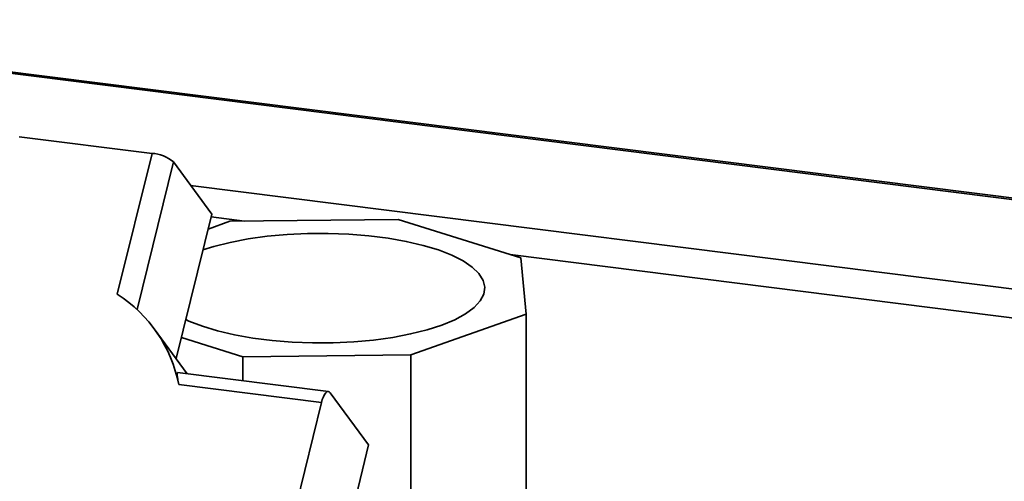
# Paper-space layout 'Blatt1' of a CAD drawing. Units: millimetres. Extents: x 0 to 5940, y 0 to 4200.
# Drawn here: x 4937 to 5048, y 2069 to 2121 of the extents above; entities that cross this region are included whole.
import ezdxf

# ---------------------------------------------------------------- set-up
doc = ezdxf.new("R2010")
doc.units = ezdxf.units.MM
doc.header["$LTSCALE"] = 10

psp = doc.layouts.new('Blatt1')

# ---------------------------------------------------------------- linework, layer by layer
at = {"color": 7, "linetype": 'Continuous', "lineweight": 35}
for p, q in [((5387.68, 2058.45), (4889.52, 2121.22)), ((4889.52, 2121.05), (5387.51, 2058.31)), ((4937.11, 2108.03), (4952.08, 2106.15)), ((4952.08, 2106.15), (4948.16, 2090.26)), ((4950.39, 2088.54), (4954.49, 2105.18)), ((4958.82, 2099.3), (4954.49, 2105.18)), ((4956.44, 2102.53), (5377.5, 2049.48)), ((4954.81, 2083.01), (4958.82, 2099.3)), ((4960.87, 2098.49), (4958.41, 2097.62)), ((4958.74, 2098.99), (4962.52, 2098.51)), ((4979.85, 2098.69), (4960.87, 2098.49)), ((4993.69, 2094.36), (4979.85, 2098.69)), ((4992.48, 2094.74), (5374.28, 2046.64)), ((4994.28, 2088.04), (4993.69, 2094.36)), ((4981.28, 2083.42), (4994.28, 2088.04)), ((4994.28, 2088.04), (4994.28, 2066.82)), ((4956.06, 2081.31), (4952.33, 2086.37)), ((4955.39, 2085.39), (4962.31, 2083.22)), ((4962.31, 2083.22), (4981.28, 2083.42)), ((4962.31, 2083.22), (4962.31, 2080.52)), ((4981.28, 2083.42), (4981.28, 2062.21)), ((4971.99, 2079.3), (4954.97, 2081.45)), ((4955.09, 2080.08), (4971.2, 2078.05)), ((4976.52, 2073.29), (4972.19, 2079.16)), ((4971.2, 2078.05), (4967.56, 2063.29)), ((4971.98, 2054.84), (4976.52, 2073.29))]:
    psp.add_line(p, q, dxfattribs=at)
at = {"color": 7, "linetype": 'Continuous', "lineweight": 35, "flags": 128}
for points in [[(4957.83, 2095.28), (4959.04, 2095.66), (4960.9, 2096.12), (4962.92, 2096.51), (4965.07, 2096.81), (4967.32, 2097.01), (4969.63, 2097.12), (4971.95, 2097.13), (4974.27, 2097.05), (4976.53, 2096.87), (4978.71, 2096.59), (4980.77, 2096.23), (4982.67, 2095.78), (4984.4, 2095.26), (4985.91, 2094.67), (4987.19, 2094.02), (4988.21, 2093.32), (4988.96, 2092.59), (4989.44, 2091.83), (4989.62, 2091.06), (4989.51, 2090.28), (4989.11, 2089.52), (4988.42, 2088.77), (4987.46, 2088.07), (4986.25, 2087.4), (4984.79, 2086.8), (4983.12, 2086.26), (4981.26, 2085.79), (4979.24, 2085.41), (4977.08, 2085.11), (4974.84, 2084.91), (4972.53, 2084.8), (4970.2, 2084.78), (4967.89, 2084.87), (4965.63, 2085.05), (4963.45, 2085.33), (4961.39, 2085.69), (4959.48, 2086.14), (4957.76, 2086.66), (4956.25, 2087.25), (4955.89, 2087.41)], [(4971.2, 2078.05), (4971.29, 2078.4), (4971.41, 2078.7), (4971.54, 2078.95), (4971.68, 2079.14), (4971.81, 2079.26), (4971.95, 2079.3), (4972.08, 2079.27), (4972.19, 2079.16)]]:
    psp.add_lwpolyline(points, dxfattribs=at)
at = {"color": 7, "linetype": 'Continuous', "lineweight": 35}
for centre, radius, start, end in [((4951.81, 2102), 4.16, 49.8806, 86.3103), ((4939.78, 2077.11), 15.6, 10.9928, 57.4844)]:
    psp.add_arc(centre, radius, start, end, dxfattribs=at)
psp.add_open_spline([(4954.97, 2081.44), (4954.95, 2081.43), (4954.9, 2081.41), (4954.91, 2081.15), (4954.97, 2080.71), (4955.05, 2080.29), (4955.09, 2080.08)], degree=3, knots=[0, 0, 0, 0, 0.202268, 0.444961, 0.719986, 1, 1, 1, 1], dxfattribs=at)

doc.saveas('drawing.dxf')
